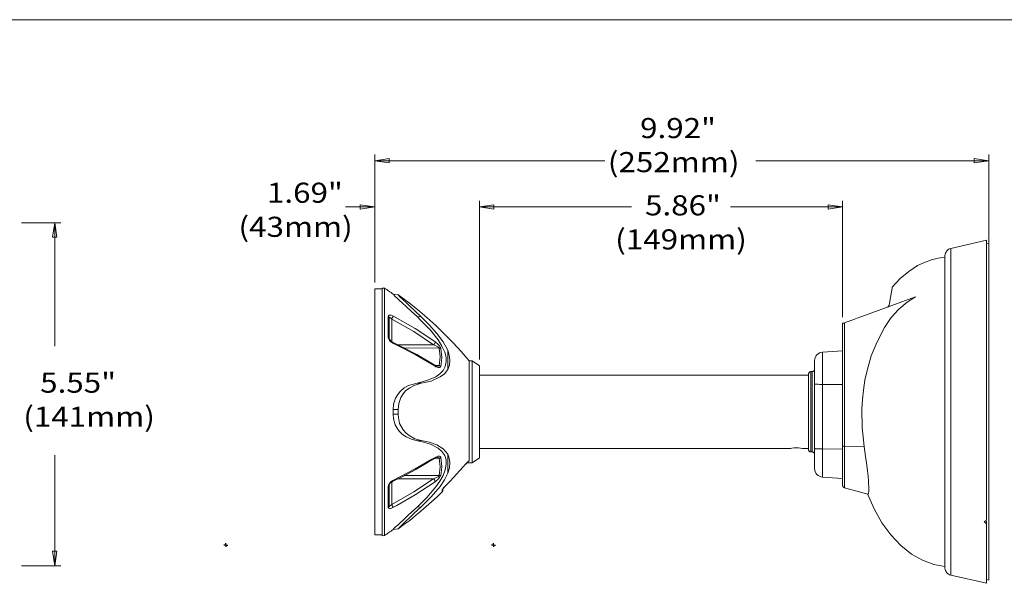
# Model space of a CAD drawing. Units: inches. Extents: x 0.5 to 16.1, y 0.5 to 11.2.
# Drawn here: x 6 to 12.4, y 7.6 to 11.2 of the extents above; entities that cross this region are included whole.
import ezdxf

# ---------------------------------------------------------------- set-up
doc = ezdxf.new("R2010")
doc.units = ezdxf.units.IN
doc.header["$MEASUREMENT"] = 0
doc.layers.add('Layer 1', color=7, linetype='Continuous')

msp = doc.modelspace()

# ---------------------------------------------------------------- linework, layer by layer
at = {"layer": 'Layer 1', "color": 7, "lineweight": 18, "true_color": 0xffffff}
for points in [[(0.4722, 11.2194), (16.0625, 11.2194)], [(8.3249, 9.5202), (8.3249, 10.3479)], [(8.3249, 10.3077), (8.4193, 10.3229)], [(8.4193, 10.2938), (8.3249, 10.3077)], [(8.3249, 10.3077), (9.8118, 10.3077)], [(8.4193, 10.3229), (8.4193, 10.2938)], [(12.2929, 10.3077), (10.7886, 10.3077)], [(12.1985, 10.3229), (12.2929, 10.3077)], [(12.1985, 10.2938), (12.1985, 10.3229)], [(12.2929, 10.3077), (12.1985, 10.2938)], [(12.2929, 9.7243), (12.2929, 10.3479)], [(8.3249, 10.009), (8.136, 10.009)], [(8.2304, 10.0229), (8.3249, 10.009)], [(8.2304, 9.9952), (8.2304, 10.0229)], [(8.3249, 10.009), (8.2304, 9.9952)], [(8.3249, 9.5202), (8.3249, 10.0493)], [(9.0013, 9.0229), (9.0013, 10.0493)], [(9.0013, 9.0229), (9.0013, 10.0493)], [(9.0013, 10.009), (9.0957, 10.0229)], [(9.0013, 10.009), (9.0957, 10.0229)], [(9.0957, 9.9952), (9.0013, 10.009)], [(9.0013, 10.009), (9.1902, 10.009)], [(9.0957, 9.9952), (9.0013, 10.009)], [(9.0013, 10.009), (9.9846, 10.009)], [(9.0957, 10.0229), (9.0957, 9.9952)], [(9.0957, 10.0229), (9.0957, 9.9952)], [(11.3485, 10.009), (10.6249, 10.009)], [(11.2541, 10.0229), (11.3485, 10.009)], [(11.2541, 9.9952), (11.2541, 10.0229)], [(11.3485, 10.009), (11.2541, 9.9952)], [(11.3485, 9.2965), (11.3485, 10.0493)], [(6.0427, 9.9075), (6.2969, 9.9075)], [(6.2427, 9.8131), (6.258, 9.9075)], [(6.258, 9.9075), (6.2719, 9.8131)], [(6.258, 9.9075), (6.258, 9.1089)], [(6.2719, 9.8131), (6.2427, 9.8131)], [(12.0471, 9.741), (12.0388, 9.7382), (12.0318, 9.7354), (12.0263, 9.7299), (12.0207, 9.7243), (12.0166, 9.7174), (12.0124, 9.7104), (12.011, 9.7035), (12.0096, 9.6952)], [(12.2777, 9.7938), (12.0471, 9.741)], [(12.0471, 7.6299), (12.0471, 7.6327), (12.0471, 7.6396), (12.0471, 7.6535), (12.0471, 7.6702), (12.0471, 7.6938), (12.0471, 7.7215), (12.0471, 7.7535), (12.0471, 7.7896), (12.0471, 7.8313), (12.0471, 7.8771), (12.0471, 7.9257), (12.0471, 7.9785), (12.0471, 8.0354), (12.0471, 8.0952), (12.0471, 8.1577), (12.0471, 8.2229), (12.0471, 8.2896), (12.0471, 8.359), (12.0471, 8.4299), (12.0471, 8.5021), (12.0471, 8.5757), (12.0471, 8.6493), (12.0471, 8.7229), (12.0471, 8.7965), (12.0471, 8.8688), (12.0471, 8.941), (12.0471, 9.0118), (12.0471, 9.0813), (12.0471, 9.1479), (12.0471, 9.2132), (12.0471, 9.2757), (12.0471, 9.3354), (12.0471, 9.3924), (12.0471, 9.4452), (12.0471, 9.4938), (12.0471, 9.5396), (12.0471, 9.5813), (12.0471, 9.6174), (12.0471, 9.6493), (12.0471, 9.6771), (12.0471, 9.7007), (12.0471, 9.7188), (12.0471, 9.7313), (12.0471, 9.7382), (12.0471, 9.741)], [(12.2777, 7.9854), (12.2777, 8.0688), (12.2777, 8.1577), (12.2777, 8.2521), (12.2777, 8.3493), (12.2777, 8.4493), (12.2777, 8.5521), (12.2777, 8.6563), (12.2777, 8.7604), (12.2777, 8.8632), (12.2777, 8.966), (12.2777, 9.0646), (12.2777, 9.1604), (12.2777, 9.2535), (12.2777, 9.3396), (12.2777, 9.4202), (12.2777, 9.4952), (12.2777, 9.5632), (12.2777, 9.6229), (12.2777, 9.6743), (12.2777, 9.716), (12.2777, 9.7507), (12.2777, 9.7743), (12.2777, 9.7896), (12.2777, 9.7938)], [(12.2929, 9.7743), (12.2777, 9.7702)], [(12.2929, 9.7743), (12.2929, 9.7729), (12.2929, 9.7674), (12.2929, 9.7577), (12.2929, 9.7424), (12.2929, 9.7215), (12.2929, 9.6965), (12.2929, 9.666), (12.2929, 9.6313), (12.2929, 9.591), (12.2929, 9.5479), (12.2929, 9.5007), (12.2929, 9.4479), (12.2929, 9.3924), (12.2929, 9.334), (12.2929, 9.2729), (12.2929, 9.2077), (12.2929, 9.141), (12.2929, 9.0715), (12.2929, 9.0007), (12.2929, 8.9271), (12.2929, 8.8535), (12.2929, 8.7799), (12.2929, 8.7049), (12.2929, 8.6285), (12.2929, 8.5549), (12.2929, 8.4799), (12.2929, 8.4063), (12.2929, 8.3354), (12.2929, 8.2646), (12.2929, 8.1965), (12.2929, 8.1313), (12.2929, 8.0674), (12.2929, 8.0077), (12.2929, 7.9493), (12.2929, 7.8965), (12.2929, 7.8465), (12.2929, 7.8007), (12.2929, 7.759), (12.2929, 7.7215), (12.2929, 7.6896), (12.2929, 7.6618), (12.2929, 7.6382), (12.2929, 7.6202), (12.2929, 7.6077), (12.2929, 7.5993), (12.2929, 7.5979)], [(11.6693, 9.491), (11.7207, 9.5465), (11.7763, 9.5924), (11.8332, 9.6299), (11.8777, 9.6507), (11.9221, 9.6674), (11.9666, 9.6785), (12.0096, 9.684)], [(12.0096, 7.6757), (12.0096, 7.6799), (12.0096, 7.6924), (12.0096, 7.7146), (12.0096, 7.7465), (12.0096, 7.7882), (12.0096, 7.841), (12.0096, 7.9021), (12.0096, 7.9715), (12.0096, 8.0493), (12.0096, 8.1327), (12.0096, 8.2215), (12.0096, 8.3132), (12.0096, 8.4063), (12.0096, 8.5021), (12.0096, 8.5938), (12.0096, 8.6854), (12.0096, 8.7771), (12.0096, 8.8688), (12.0096, 8.9646), (12.0096, 9.0577), (12.0096, 9.1493), (12.0096, 9.2382), (12.0096, 9.3215), (12.0096, 9.3993), (12.0096, 9.4688), (12.0096, 9.5299), (12.0096, 9.5827), (12.0096, 9.6243), (12.0096, 9.6563), (12.0096, 9.6785), (12.0096, 9.691), (12.0096, 9.6952)], [(8.3721, 9.4854), (8.3721, 9.4854), (8.3721, 9.4827), (8.3721, 9.4729), (8.3721, 9.459), (8.3721, 9.4396), (8.3721, 9.416), (8.3721, 9.3868), (8.3721, 9.3535), (8.3721, 9.316), (8.3721, 9.2743), (8.3721, 9.2285), (8.3721, 9.1785), (8.3721, 9.1271), (8.3721, 9.0715), (8.3721, 9.0146), (8.3721, 8.9535), (8.3721, 8.8924), (8.3721, 8.8299), (8.3721, 8.766), (8.3721, 8.7021), (8.3721, 8.6368), (8.3721, 8.5729), (8.3721, 8.509), (8.3721, 8.4465), (8.3721, 8.3868), (8.3721, 8.3271), (8.3721, 8.2715), (8.3721, 8.2174), (8.3721, 8.166), (8.3721, 8.1188), (8.3721, 8.0757), (8.3721, 8.0354), (8.3721, 7.9993), (8.3721, 7.9688), (8.3721, 7.9424), (8.3721, 7.9202), (8.3721, 7.9035), (8.3721, 7.8924), (8.3721, 7.8854), (8.3721, 7.884)], [(8.3874, 9.484), (8.3721, 9.4854)], [(8.3874, 9.484), (8.3874, 9.484), (8.3874, 9.4813), (8.3874, 9.4715), (8.3874, 9.4577), (8.3874, 9.4382), (8.3874, 9.4146), (8.3874, 9.3854), (8.3874, 9.3521), (8.3874, 9.3146), (8.3874, 9.2729), (8.3874, 9.2271), (8.3874, 9.1785), (8.3874, 9.1257), (8.3874, 9.0715), (8.3874, 9.0132), (8.3874, 8.9535), (8.3874, 8.8924), (8.3874, 8.8299), (8.3874, 8.766), (8.3874, 8.7007), (8.3874, 8.6368), (8.3874, 8.5729), (8.3874, 8.509), (8.3874, 8.4479), (8.3874, 8.3868), (8.3874, 8.3285), (8.3874, 8.2715), (8.3874, 8.2174), (8.3874, 8.1674), (8.3874, 8.1202), (8.3874, 8.0757), (8.3874, 8.0368), (8.3874, 8.0007), (8.3874, 7.9702), (8.3874, 7.9438), (8.3874, 7.9215), (8.3874, 7.9049), (8.3874, 7.8938), (8.3874, 7.8868), (8.3874, 7.8854)], [(8.4443, 9.4452), (8.4374, 9.4507), (8.4304, 9.4563), (8.4235, 9.4604), (8.4166, 9.466), (8.4096, 9.4702), (8.4027, 9.4757), (8.3943, 9.4799), (8.3874, 9.484)], [(11.6693, 9.491), (11.6679, 9.484), (11.6638, 9.4618), (11.6568, 9.4243), (11.6485, 9.3743)], [(8.3249, 9.4799), (8.3249, 9.4799), (8.3249, 9.4771), (8.3249, 9.4674), (8.3249, 9.4535), (8.3249, 9.434), (8.3249, 9.4104), (8.3249, 9.3813), (8.3249, 9.3493), (8.3249, 9.3118), (8.3249, 9.2702), (8.3249, 9.2243), (8.3249, 9.1757), (8.3249, 9.1243), (8.3249, 9.0688), (8.3249, 9.0118), (8.3249, 8.9521), (8.3249, 8.891), (8.3249, 8.8285), (8.3249, 8.7646), (8.3249, 8.7007), (8.3249, 8.6368), (8.3249, 8.5729), (8.3249, 8.5104), (8.3249, 8.4493), (8.3249, 8.3882), (8.3249, 8.3299), (8.3249, 8.2743), (8.3249, 8.2202), (8.3249, 8.1702), (8.3249, 8.1229), (8.3249, 8.0799), (8.3249, 8.0396), (8.3249, 8.0049), (8.3249, 7.9743), (8.3249, 7.9479), (8.3249, 7.9257), (8.3249, 7.909), (8.3249, 7.8979), (8.3249, 7.891), (8.3249, 7.8896)], [(8.3721, 9.4799), (8.3249, 9.4799)], [(8.4443, 9.4452), (8.4763, 9.4424)], [(8.5985, 9.3007), (8.5624, 9.3327), (8.5277, 9.366), (8.5041, 9.3868), (8.4832, 9.4077), (8.4693, 9.4202), (8.4568, 9.4313), (8.4457, 9.4438), (8.4443, 9.4452)], [(8.6249, 9.2993), (8.586, 9.3354), (8.5485, 9.3715), (8.5277, 9.391), (8.5082, 9.409), (8.486, 9.4313), (8.4777, 9.441), (8.4763, 9.4424)], [(8.936, 9.0146), (8.8846, 9.0743), (8.8318, 9.1313), (8.7763, 9.1882), (8.7193, 9.2424), (8.661, 9.2952), (8.6013, 9.3465), (8.5388, 9.3952), (8.4763, 9.4424)], [(8.4763, 9.4424), (8.4763, 9.4424)], [(11.3596, 9.2604), (11.8193, 9.4285)], [(11.8193, 9.4285), (11.7652, 9.3938), (11.7124, 9.3493), (11.6624, 9.2938), (11.6193, 9.2299), (11.5707, 9.1382), (11.5332, 9.0465), (11.5068, 8.9521), (11.4929, 8.8896), (11.4832, 8.8243), (11.4777, 8.7646), (11.4735, 8.7035), (11.4749, 8.584), (11.4874, 8.4604)], [(11.6485, 9.3743), (11.6471, 9.3715), (11.6471, 9.3702), (11.6457, 9.3688), (11.6457, 9.3674), (11.6443, 9.3674), (11.6443, 9.366), (11.6429, 9.3646), (11.6416, 9.3632), (11.6374, 9.3618)], [(8.4429, 9.3049), (8.4318, 9.309), (8.4235, 9.3104), (8.4179, 9.3104), (8.4138, 9.3063), (8.4124, 9.3021)], [(8.4193, 9.2924), (8.4193, 9.2938), (8.4193, 9.2952), (8.4179, 9.2965), (8.4179, 9.2979), (8.4166, 9.2993), (8.4152, 9.3007), (8.4138, 9.3007), (8.4124, 9.3021)], [(8.4124, 9.1674), (8.4124, 9.1854), (8.4124, 9.2035), (8.4124, 9.2215), (8.4124, 9.2382), (8.4124, 9.2549), (8.4124, 9.2715), (8.4124, 9.2868), (8.4124, 9.3021)], [(8.4193, 9.2924), (8.4193, 9.2938), (8.4221, 9.2938), (8.4249, 9.2924), (8.4291, 9.2896), (8.4346, 9.284)], [(8.4193, 9.2924), (8.4193, 9.2771), (8.4193, 9.2618), (8.4193, 9.2465), (8.4193, 9.2299), (8.4193, 9.2132), (8.4193, 9.1952), (8.4193, 9.1771), (8.4193, 9.159)], [(8.4346, 9.284), (8.436, 9.2868), (8.4374, 9.2896), (8.4388, 9.2924), (8.4402, 9.2952), (8.4416, 9.2979), (8.4416, 9.3007), (8.4429, 9.3021), (8.4429, 9.3049)], [(8.4429, 9.3049), (8.5874, 9.2229), (8.6943, 9.1521), (8.7152, 9.1368)], [(8.5985, 9.3007), (8.6249, 9.2993)], [(8.5985, 8.8715), (8.6624, 8.8868), (8.7207, 8.9118), (8.7457, 8.9299), (8.7666, 8.9521), (8.7804, 8.9785), (8.7874, 9.0104), (8.786, 9.0396), (8.7777, 9.0715), (8.7596, 9.1104), (8.7346, 9.1507), (8.6846, 9.2132), (8.6249, 9.2743), (8.5985, 9.3007)], [(8.7971, 9.0827), (8.7679, 9.1368), (8.7263, 9.1924), (8.6777, 9.2465), (8.6249, 9.2993)], [(8.4346, 9.284), (8.4346, 9.1396)], [(8.7054, 9.1188), (8.5777, 9.2035), (8.4346, 9.284)], [(11.3596, 9.2604), (11.3554, 9.259), (11.3513, 9.2577), (11.3499, 9.2577), (11.3485, 9.2563)], [(11.3485, 9.2563), (11.3485, 8.4646)], [(11.3596, 9.2604), (11.3596, 8.4632)], [(8.4124, 9.1674), (8.4138, 9.166), (8.4152, 9.166), (8.4166, 9.1646), (8.4179, 9.1632), (8.4193, 9.1618), (8.4193, 9.1604), (8.4193, 9.159)], [(8.4124, 9.1674), (8.4124, 9.1646), (8.4152, 9.1549), (8.4207, 9.1465), (8.4291, 9.1368), (8.4429, 9.1285)], [(8.4402, 9.1354), (8.4388, 9.1354), (8.4304, 9.1424), (8.4249, 9.1479), (8.4221, 9.1521), (8.4193, 9.1563), (8.4193, 9.1577), (8.4193, 9.159)], [(8.4429, 9.1285), (8.4429, 9.1313), (8.4416, 9.1327), (8.4416, 9.134), (8.4402, 9.1354)], [(8.7124, 8.9868), (8.6777, 9.009), (8.5971, 9.0549), (8.5138, 9.0993), (8.4402, 9.1354)], [(8.7152, 8.9799), (8.5874, 9.0549), (8.4679, 9.116), (8.4429, 9.1285)], [(8.4735, 9.1188), (8.7054, 9.1188)], [(8.7054, 9.1188), (8.7082, 9.1202), (8.7096, 9.1229), (8.711, 9.1257), (8.7124, 9.1285), (8.7138, 9.1299), (8.7152, 9.1327), (8.7152, 9.1354), (8.7152, 9.1368)], [(8.7054, 9.1188), (8.7235, 9.1104), (8.7332, 9.1049), (8.7388, 9.1007), (8.7402, 9.0993), (8.7416, 9.0979), (8.7416, 9.0965)], [(8.7513, 9.0952), (8.7513, 9.0965), (8.7485, 9.1035), (8.7429, 9.1118), (8.7332, 9.1229), (8.7152, 9.1368)], [(8.7416, 9.0965), (8.5166, 9.0979)], [(8.7416, 9.0965), (8.7429, 9.0979), (8.7443, 9.0979), (8.7457, 9.0965), (8.7471, 9.0965), (8.7485, 9.0965), (8.7499, 9.0965), (8.7513, 9.0952)], [(8.7416, 8.984), (8.7485, 9.041), (8.7416, 9.0965)], [(8.7513, 9.0952), (8.7582, 9.0368), (8.7541, 8.9938), (8.7513, 8.9799)], [(8.7971, 9.0827), (8.7971, 9.0646), (8.7971, 9.0479), (8.7971, 9.0313), (8.7971, 9.016), (8.7971, 9.0007), (8.7971, 8.9868), (8.7971, 8.9715), (8.7971, 8.959)], [(8.7971, 9.0827), (8.8068, 9.0507), (8.811, 9.0188), (8.8082, 8.9868), (8.7971, 8.959)], [(11.1666, 9.016), (11.1679, 9.0257), (11.1707, 9.0368), (11.1763, 9.0452), (11.1818, 9.0535), (11.1902, 9.0604), (11.1985, 9.066), (11.2082, 9.0688), (11.2179, 9.0715)], [(11.2179, 9.0715), (11.3485, 9.0799)], [(11.2179, 9.0715), (11.2179, 9.0688), (11.2179, 9.0604), (11.2179, 9.0479), (11.2179, 9.0299), (11.2179, 9.009), (11.2179, 8.984), (11.2179, 8.9563), (11.2179, 8.9257), (11.2179, 8.8938), (11.2179, 8.8618)], [(8.7152, 8.9799), (8.7152, 8.9813), (8.7152, 8.984), (8.7138, 8.9854), (8.7124, 8.9868)], [(8.7277, 8.9813), (8.7263, 8.9813), (8.7207, 8.9827), (8.7124, 8.9868)], [(8.7138, 8.9868), (8.7416, 8.984)], [(8.7152, 8.9799), (8.7207, 8.9771), (8.7346, 8.9715), (8.7443, 8.9715), (8.7485, 8.9743), (8.7513, 8.9799)], [(8.7416, 8.984), (8.7402, 8.9827), (8.7388, 8.9827), (8.7346, 8.9813), (8.7277, 8.9813)], [(8.7513, 8.9799), (8.7513, 8.9813), (8.7499, 8.9813), (8.7485, 8.9827), (8.7471, 8.9827), (8.7457, 8.9827), (8.7443, 8.984), (8.7429, 8.984), (8.7416, 8.984)], [(8.936, 9.0146), (8.936, 9.0132), (8.936, 9.009), (8.936, 8.9979), (8.936, 8.9827), (8.936, 8.9618), (8.936, 8.9382), (8.936, 8.909), (8.936, 8.8771), (8.936, 8.841), (8.936, 8.8035), (8.936, 8.7646), (8.936, 8.7229), (8.936, 8.6813), (8.936, 8.6396), (8.936, 8.5993), (8.936, 8.559), (8.936, 8.5229), (8.936, 8.4868), (8.936, 8.4563), (8.936, 8.4285), (8.936, 8.4035), (8.936, 8.384), (8.936, 8.3702)], [(8.9541, 9.0146), (8.936, 9.0146)], [(8.9541, 8.3563), (8.9541, 8.3563), (8.9541, 8.3604), (8.9541, 8.3688), (8.9541, 8.3827), (8.9541, 8.4021), (8.9541, 8.4257), (8.9541, 8.4521), (8.9541, 8.484), (8.9541, 8.5174), (8.9541, 8.5549), (8.9541, 8.5938), (8.9541, 8.634), (8.9541, 8.6743), (8.9541, 8.716), (8.9541, 8.7577), (8.9541, 8.7965), (8.9541, 8.834), (8.9541, 8.8702), (8.9541, 8.9035), (8.9541, 8.9327), (8.9541, 8.9577), (8.9541, 8.9785), (8.9541, 8.9952), (8.9541, 9.0063), (8.9541, 9.0132), (8.9541, 9.0146)], [(9.0013, 8.9827), (8.9541, 9.0146)], [(9.0013, 8.9827), (9.0013, 8.9827), (9.0013, 8.9799), (9.0013, 8.9715), (9.0013, 8.9577), (9.0013, 8.9382), (9.0013, 8.916), (9.0013, 8.8882), (9.0013, 8.8577), (9.0013, 8.8243), (9.0013, 8.7882), (9.0013, 8.7493), (9.0013, 8.7104), (9.0013, 8.6702), (9.0013, 8.6313), (9.0013, 8.5924), (9.0013, 8.5549), (9.0013, 8.5215), (9.0013, 8.4896), (9.0013, 8.4618), (9.0013, 8.4368), (9.0013, 8.4174), (9.0013, 8.4021), (9.0013, 8.3924), (9.0013, 8.3882)], [(11.1666, 8.866), (11.1666, 8.8952), (11.1666, 8.9229), (11.1666, 8.9479), (11.1666, 8.9715), (11.1666, 8.9896), (11.1666, 9.0049), (11.1666, 9.0132), (11.1666, 9.016)], [(8.6249, 8.8702), (8.6888, 8.884), (8.7471, 8.9104), (8.7749, 8.9313), (8.7971, 8.959)], [(11.1277, 8.9215), (9.0013, 8.9215)], [(11.1429, 8.9452), (11.1402, 8.9438), (11.1374, 8.9438), (11.1346, 8.9424), (11.1318, 8.9396), (11.1304, 8.9368), (11.1291, 8.934), (11.1277, 8.9313), (11.1277, 8.9285)], [(11.1277, 8.4424), (11.1277, 8.4438), (11.1277, 8.4521), (11.1277, 8.4646), (11.1277, 8.4827), (11.1277, 8.5035), (11.1277, 8.5299), (11.1277, 8.559), (11.1277, 8.5896), (11.1277, 8.6243), (11.1277, 8.659), (11.1277, 8.6938), (11.1277, 8.7299), (11.1277, 8.7646), (11.1277, 8.7965), (11.1277, 8.8271), (11.1277, 8.8549), (11.1277, 8.8785), (11.1277, 8.8979), (11.1277, 8.9132), (11.1277, 8.9229), (11.1277, 8.9285)], [(11.1429, 8.9452), (11.1429, 8.9424), (11.1429, 8.934), (11.1429, 8.9215), (11.1429, 8.9035), (11.1429, 8.8813), (11.1429, 8.8549), (11.1429, 8.8257), (11.1429, 8.7924), (11.1429, 8.7577), (11.1429, 8.7215), (11.1429, 8.6854), (11.1429, 8.6479), (11.1429, 8.6118), (11.1429, 8.5771), (11.1429, 8.5452), (11.1429, 8.516), (11.1429, 8.4896), (11.1429, 8.4674), (11.1429, 8.4493), (11.1429, 8.4368), (11.1429, 8.4285), (11.1429, 8.4257)], [(11.1513, 8.9452), (11.1429, 8.9452)], [(11.1666, 8.9604), (11.1666, 8.9577), (11.1666, 8.9549), (11.1652, 8.9521), (11.1624, 8.9493), (11.161, 8.9479), (11.1582, 8.9465), (11.1554, 8.9452), (11.1513, 8.9452)], [(11.1513, 8.4257), (11.1513, 8.4285), (11.1513, 8.4368), (11.1513, 8.4493), (11.1513, 8.4674), (11.1513, 8.4896), (11.1513, 8.516), (11.1513, 8.5452), (11.1513, 8.5771), (11.1513, 8.6118), (11.1513, 8.6479), (11.1513, 8.6854), (11.1513, 8.7215), (11.1513, 8.759), (11.1513, 8.7924), (11.1513, 8.8257), (11.1513, 8.8549), (11.1513, 8.8813), (11.1513, 8.9035), (11.1513, 8.9215), (11.1513, 8.934), (11.1513, 8.9424), (11.1513, 8.9452)], [(8.4443, 8.7007), (8.4471, 8.7354), (8.4596, 8.7743), (8.4735, 8.7965), (8.4888, 8.816), (8.5152, 8.8396), (8.5429, 8.8549), (8.5985, 8.8715)], [(8.4763, 8.7007), (8.4804, 8.7396), (8.4943, 8.7785), (8.5082, 8.8007), (8.5249, 8.8202), (8.5513, 8.841), (8.5804, 8.8563), (8.6249, 8.8702)], [(8.5985, 8.8715), (8.6249, 8.8702)], [(11.1666, 8.4479), (11.1666, 8.866)], [(11.2179, 8.8618), (11.2082, 8.8618), (11.1985, 8.8618), (11.1902, 8.8632), (11.1818, 8.8632), (11.1763, 8.8632), (11.1707, 8.8646), (11.1679, 8.8646), (11.1666, 8.866)], [(11.2179, 8.8618), (11.3485, 8.8618)], [(11.2179, 8.8618), (11.2179, 8.4452)], [(8.4443, 8.7007), (8.4763, 8.7007)], [(8.4443, 8.6702), (8.4443, 8.7007)], [(8.4443, 8.6702), (8.4763, 8.6702)], [(8.5985, 8.4979), (8.5624, 8.5077), (8.5277, 8.5229), (8.5041, 8.5396), (8.4832, 8.5604), (8.4693, 8.5799), (8.4568, 8.6021), (8.4457, 8.641), (8.4443, 8.6702)], [(8.4763, 8.6702), (8.4763, 8.7007)], [(8.6249, 8.5007), (8.5846, 8.5118), (8.5485, 8.5313), (8.5277, 8.5479), (8.5082, 8.5688), (8.486, 8.609), (8.4777, 8.6479), (8.4763, 8.6702)], [(8.5985, 8.4979), (8.6249, 8.5007)], [(8.5985, 8.0702), (8.6624, 8.1327), (8.7207, 8.2007), (8.7457, 8.2368), (8.7666, 8.2743), (8.7804, 8.3104), (8.7874, 8.3465), (8.786, 8.3757), (8.7777, 8.4021), (8.7596, 8.4285), (8.7346, 8.4507), (8.6846, 8.4757), (8.6249, 8.4938), (8.5985, 8.4979)], [(8.7971, 8.4118), (8.7679, 8.4452), (8.7263, 8.4715), (8.6777, 8.4896), (8.6249, 8.5007)], [(11.3485, 8.4646), (11.3485, 8.4174), (11.3485, 8.3688), (11.3485, 8.3229), (11.3485, 8.2827), (11.3485, 8.2507), (11.3485, 8.2271), (11.3485, 8.2132), (11.3485, 8.209)], [(11.3596, 8.4632), (11.3582, 8.4632), (11.3554, 8.4632), (11.3541, 8.4632), (11.3513, 8.4632), (11.3499, 8.4632), (11.3485, 8.4646)], [(11.3596, 8.4632), (11.3596, 8.4243), (11.3596, 8.3868), (11.3596, 8.3507), (11.3596, 8.316), (11.3596, 8.2854), (11.3596, 8.259), (11.3596, 8.2368), (11.3596, 8.2188), (11.3596, 8.2049), (11.3596, 8.1965), (11.3596, 8.1938)], [(11.4874, 8.4604), (11.3596, 8.4632)], [(6.258, 7.6909), (6.258, 8.4061)], [(8.7513, 8.391), (8.7513, 8.3924), (8.7485, 8.3965), (8.7429, 8.3993), (8.7332, 8.3979), (8.7152, 8.391)], [(8.7971, 8.4118), (8.7971, 8.3979), (8.7971, 8.384), (8.7971, 8.3702), (8.7971, 8.3549), (8.7971, 8.3382), (8.7971, 8.3229), (8.7971, 8.3063), (8.7971, 8.2882)], [(8.7971, 8.4118), (8.8068, 8.3868), (8.811, 8.3577), (8.8082, 8.3243), (8.7971, 8.2882)], [(9.0013, 8.4493), (11.0096, 8.4493)], [(11.0096, 8.4493), (11.0124, 8.4493), (11.0207, 8.4507), (11.0346, 8.4521), (11.0416, 8.4521), (11.0485, 8.4521), (11.0568, 8.4521), (11.0638, 8.4521), (11.0763, 8.4507), (11.086, 8.4493), (11.0888, 8.4493)], [(11.0888, 8.4493), (11.1277, 8.4493)], [(11.1277, 8.4424), (11.1277, 8.4382), (11.1291, 8.4354), (11.1304, 8.4327), (11.1318, 8.4313), (11.1346, 8.4285), (11.1374, 8.4271), (11.1402, 8.4271), (11.1429, 8.4257)], [(11.1429, 8.4257), (11.1513, 8.4257)], [(11.1513, 8.4257), (11.1554, 8.4257), (11.1582, 8.4243), (11.161, 8.4229), (11.1624, 8.4215), (11.1652, 8.4188), (11.1666, 8.416), (11.1666, 8.4132), (11.1666, 8.4104)], [(11.1666, 8.3188), (11.1666, 8.3215), (11.1666, 8.3285), (11.1666, 8.3396), (11.1666, 8.3563), (11.1666, 8.3757), (11.1666, 8.3979), (11.1666, 8.4229), (11.1666, 8.4479)], [(11.2179, 8.4452), (11.2082, 8.4452), (11.1985, 8.4452), (11.1902, 8.4452), (11.1818, 8.4452), (11.1763, 8.4465), (11.1707, 8.4465), (11.1679, 8.4479), (11.1666, 8.4479)], [(11.2179, 8.4452), (11.3485, 8.4438)], [(11.2179, 8.4452), (11.2179, 8.4118), (11.2179, 8.3813), (11.2179, 8.3535), (11.2179, 8.3271), (11.2179, 8.3049), (11.2179, 8.2868), (11.2179, 8.2743), (11.2179, 8.266), (11.2179, 8.2632)], [(11.4874, 8.4604), (11.4971, 8.3965), (11.5054, 8.341), (11.5096, 8.3035), (11.5138, 8.2688), (11.5152, 8.2396), (11.5166, 8.2202), (11.5179, 8.2021), (11.5179, 8.1743), (11.5166, 8.1577), (11.5124, 8.1535)], [(8.4402, 8.2354), (8.5068, 8.2674), (8.5902, 8.3118), (8.6707, 8.359), (8.7124, 8.384)], [(8.4429, 8.2424), (8.5874, 8.316), (8.6943, 8.3785), (8.7152, 8.391)], [(8.7124, 8.384), (8.7124, 8.384), (8.7138, 8.3854), (8.7152, 8.3868), (8.7152, 8.3882), (8.7152, 8.391)], [(8.7124, 8.384), (8.7152, 8.3854), (8.7235, 8.3882), (8.7277, 8.3896)], [(8.7124, 8.384), (8.7124, 8.384)], [(8.7416, 8.3868), (8.7138, 8.384)], [(8.7277, 8.3896), (8.7332, 8.3896), (8.7388, 8.3882), (8.7402, 8.3882), (8.7416, 8.3868)], [(8.7416, 8.3868), (8.7429, 8.3868), (8.7443, 8.3868), (8.7457, 8.3868), (8.7471, 8.3882), (8.7485, 8.3882), (8.7499, 8.3896), (8.7513, 8.3896), (8.7513, 8.391)], [(8.7416, 8.2729), (8.7485, 8.3299), (8.7416, 8.3868)], [(8.7513, 8.391), (8.7582, 8.3327), (8.7541, 8.2896), (8.7513, 8.2757)], [(8.7902, 8.2146), (8.8124, 8.2368), (8.8971, 8.3299), (8.9124, 8.3479)], [(8.9124, 8.3479), (8.9166, 8.3521), (8.9277, 8.3632), (8.9346, 8.3688), (8.936, 8.3702)], [(8.9138, 8.3479), (8.9179, 8.3521), (8.9249, 8.3604), (8.9304, 8.3646), (8.9332, 8.3674)], [(8.9207, 8.3563), (8.9541, 8.3563)], [(8.936, 8.3702), (8.9346, 8.3674), (8.9318, 8.366)], [(8.9541, 8.3563), (9.0013, 8.3882)], [(8.5152, 8.2729), (8.7416, 8.2729)], [(8.6249, 8.0715), (8.6888, 8.1354), (8.7471, 8.2035), (8.7749, 8.2452), (8.7971, 8.2882)], [(8.7416, 8.2729), (8.7402, 8.2715), (8.7388, 8.2702), (8.7346, 8.266), (8.7249, 8.2604), (8.7096, 8.2535), (8.7054, 8.2521)], [(8.7152, 8.2327), (8.7207, 8.2368), (8.7346, 8.2507), (8.7443, 8.2618), (8.7485, 8.2688), (8.7513, 8.2757)], [(8.7416, 8.2729), (8.7429, 8.2729), (8.7443, 8.2729), (8.7457, 8.2729), (8.7471, 8.2729), (8.7485, 8.2743), (8.7499, 8.2743), (8.7513, 8.2743), (8.7513, 8.2757)], [(11.2179, 8.2632), (11.2082, 8.2646), (11.1985, 8.2688), (11.1902, 8.2743), (11.1818, 8.2813), (11.1763, 8.2896), (11.1707, 8.2979), (11.1679, 8.3077), (11.1666, 8.3188)], [(8.4429, 8.2424), (8.4318, 8.2354), (8.4235, 8.2271), (8.4179, 8.2188), (8.4138, 8.2104), (8.4124, 8.2035)], [(8.4124, 8.2035), (8.4138, 8.2035), (8.4152, 8.2049), (8.4166, 8.2063), (8.4179, 8.2063), (8.4179, 8.2077), (8.4193, 8.209), (8.4193, 8.2104), (8.4193, 8.2118)], [(8.4193, 8.2104), (8.4193, 8.2118), (8.4193, 8.2132), (8.4193, 8.2146), (8.4207, 8.2174), (8.4235, 8.2215), (8.4277, 8.2257), (8.4346, 8.2313), (8.4402, 8.234)], [(8.4193, 8.2118), (8.4193, 8.1924), (8.4193, 8.1757), (8.4193, 8.1577), (8.4193, 8.141), (8.4193, 8.1243), (8.4193, 8.109), (8.4193, 8.0938), (8.4193, 8.0785)], [(8.4346, 8.0854), (8.5777, 8.1674), (8.7054, 8.2521)], [(8.4346, 8.2313), (8.4346, 8.0854)], [(8.4429, 8.2424), (8.4429, 8.2396), (8.4416, 8.2368), (8.4416, 8.2354), (8.4402, 8.2354)], [(8.7152, 8.2327), (8.5874, 8.1479), (8.4679, 8.0799), (8.4429, 8.066)], [(8.7054, 8.2521), (8.4735, 8.2521)], [(8.7054, 8.2521), (8.7082, 8.2507), (8.7096, 8.2479), (8.711, 8.2452), (8.7124, 8.2424), (8.7138, 8.2396), (8.7152, 8.2382), (8.7152, 8.2354), (8.7152, 8.2327)], [(8.761, 8.1799), (8.761, 8.1813), (8.7638, 8.184), (8.7679, 8.191), (8.7763, 8.2007), (8.7902, 8.2146)], [(8.7652, 8.1854), (8.7652, 8.1854), (8.7652, 8.1868), (8.7679, 8.1896), (8.7707, 8.1938), (8.7763, 8.2007), (8.786, 8.2104), (8.7902, 8.2146)], [(8.7902, 8.2146), (8.7902, 8.2146)], [(11.2179, 8.2632), (11.3485, 8.2549)], [(11.3596, 8.1938), (11.3582, 8.1952), (11.3554, 8.1965), (11.3541, 8.1979), (11.3513, 8.1993), (11.3499, 8.2021), (11.3499, 8.2049), (11.3485, 8.2063), (11.3485, 8.209)], [(8.4124, 8.0688), (8.4124, 8.084), (8.4124, 8.0993), (8.4124, 8.1146), (8.4124, 8.1313), (8.4124, 8.1493), (8.4124, 8.166), (8.4124, 8.184), (8.4124, 8.2035)], [(8.4763, 7.9285), (8.5138, 7.9563), (8.5513, 7.984), (8.5874, 8.0132), (8.6235, 8.0424), (8.6582, 8.0729), (8.6929, 8.1035), (8.7277, 8.1354), (8.761, 8.1674)], [(8.7652, 8.1896), (8.7652, 8.1896), (8.7652, 8.1868), (8.7652, 8.1854), (8.7638, 8.184), (8.7638, 8.1827), (8.7624, 8.1813), (8.7624, 8.1799), (8.761, 8.1799)], [(8.761, 8.1674), (8.761, 8.1688), (8.761, 8.1702), (8.761, 8.1743), (8.761, 8.1799)], [(8.761, 8.1674), (8.7624, 8.1688), (8.7624, 8.1702), (8.7638, 8.1715), (8.7638, 8.1729), (8.7652, 8.1743), (8.7652, 8.1757), (8.7652, 8.1771), (8.7652, 8.1785)], [(8.7652, 8.1882), (8.7652, 8.1854), (8.7652, 8.1813), (8.7652, 8.1799), (8.7652, 8.1785)], [(11.5124, 8.1535), (11.3596, 8.1938)], [(12.0096, 7.6868), (11.9374, 7.6993), (11.8652, 7.7257), (11.7929, 7.766), (11.7249, 7.8215), (11.661, 7.8896), (11.6027, 7.9688), (11.5513, 8.0577), (11.5082, 8.1549)], [(8.4346, 8.0854), (8.4277, 8.0799), (8.4235, 8.0771), (8.4207, 8.0757), (8.4193, 8.0771), (8.4193, 8.0785)], [(8.4429, 8.066), (8.4429, 8.0674), (8.4416, 8.0702), (8.4416, 8.0729), (8.4402, 8.0757), (8.4388, 8.0785), (8.4374, 8.0813), (8.436, 8.084), (8.4346, 8.0854)], [(8.4124, 8.0688), (8.4138, 8.0688), (8.4152, 8.0702), (8.4166, 8.0715), (8.4179, 8.0729), (8.4179, 8.0743), (8.4193, 8.0757), (8.4193, 8.0771), (8.4193, 8.0785)], [(8.4124, 8.0688), (8.4124, 8.066), (8.4152, 8.0618), (8.4207, 8.0604), (8.4291, 8.0604), (8.4429, 8.066)], [(8.4443, 7.9243), (8.4471, 7.9285), (8.4596, 7.941), (8.4735, 7.9535), (8.4888, 7.9688), (8.5152, 7.9924), (8.5429, 8.0202), (8.5985, 8.0702)], [(8.4763, 7.9285), (8.4804, 7.9327), (8.4943, 7.9465), (8.5082, 7.9604), (8.5249, 7.9771), (8.5513, 8.0021), (8.5804, 8.0299), (8.6249, 8.0715)], [(8.5985, 8.0702), (8.6249, 8.0715)], [(12.2624, 7.9757), (12.2777, 7.9854)], [(12.2777, 7.9604), (12.2624, 7.9757)], [(12.2721, 7.9813), (12.2777, 7.9757)], [(12.2777, 7.9757), (12.2777, 7.9604)], [(12.2777, 7.5771), (12.2777, 7.584), (12.2777, 7.6021), (12.2777, 7.634), (12.2777, 7.6771), (12.2777, 7.7327), (12.2777, 7.7993), (12.2777, 7.8757), (12.2777, 7.9604)], [(8.3249, 7.8896), (8.3721, 7.8896)], [(8.3874, 7.8854), (8.3943, 7.891), (8.4027, 7.8952), (8.4096, 7.9007), (8.4166, 7.9049), (8.4235, 7.9104), (8.4304, 7.9146), (8.4374, 7.9202), (8.4443, 7.9243)], [(8.4443, 7.9243), (8.4763, 7.9285)], [(8.4763, 7.9285), (8.4763, 7.9285)], [(8.3721, 7.884), (8.3874, 7.8854)], [(6.2427, 7.7853), (6.2719, 7.7853)], [(6.258, 7.6909), (6.2427, 7.7853)], [(6.2719, 7.7853), (6.258, 7.6909)], [(6.0427, 7.6909), (6.2969, 7.6909)], [(12.0096, 7.6757), (12.011, 7.6674), (12.0124, 7.6604), (12.0166, 7.6535), (12.0207, 7.6465), (12.0263, 7.641), (12.0318, 7.6354), (12.0388, 7.6327), (12.0471, 7.6299)], [(12.0471, 7.6299), (12.2777, 7.5771)], [(12.2777, 7.6007), (12.2929, 7.5979)]]:
    msp.add_lwpolyline(points, dxfattribs=at)
at = {"layer": 'Layer 1', "color": 1, "lineweight": 25, "true_color": 0xff0000}
for points in [[(7.3625, 7.8243), (7.3625, 7.8367)], [(9.0926, 7.8243), (9.0926, 7.8367)], [(7.3625, 7.8243), (7.3501, 7.8243)], [(7.3625, 7.8243), (7.3766, 7.8243)], [(7.3625, 7.8243), (7.3625, 7.8119)], [(9.0926, 7.8243), (9.0802, 7.8243)], [(9.0926, 7.8243), (9.105, 7.8243)], [(9.0926, 7.8243), (9.0926, 7.8119)]]:
    msp.add_lwpolyline(points, dxfattribs=at)

# ---------------------------------------------------------------- texts
at = {"layer": 'Layer 1', "color": 7, "true_color": 0xffffff, "char_height": 0.129888, "attachment_point": 7}
for s, insert in [('\\fGotham-Light|b0|i0|c0|p34;\\W1.14488;9.92"', (10.0397, 10.4541)), ('\\fGotham-Light|b0|i0|c0|p34;\\W1.14488;(252mm)', (9.8314, 10.234)), ('\\fGotham-Light|b0|i0|c0|p34;\\W1.14488;1.69"', (7.6287, 10.0361)), ('\\fGotham-Light|b0|i0|c0|p34;\\W1.14488;5.86"', (10.0716, 9.9547)), ('\\fGotham-Light|b0|i0|c0|p34;\\W1.14488;(43mm)', (7.4447, 9.816)), ('\\fGotham-Light|b0|i0|c0|p34;\\W1.14488;(149mm)', (9.8788, 9.7346)), ('\\fGotham-Light|b0|i0|c0|p34;\\W1.14488;  5.55"', (6.1632, 8.8089)), ('\\fGotham-Light|b0|i0|c0|p34;\\W1.14488;(141mm)', (6.0539, 8.5888))]:
    msp.add_mtext(s, dxfattribs=dict(at, insert=insert))
at = {"layer": 'Layer 1', "color": 7, "true_color": 0xffffff, "insert": (6.3561, 8.4064), "char_height": 0.129888, "attachment_point": 7, "rotation": 90}
msp.add_mtext('\\fGotham-Light|b0|i0|c0|p34;\\W1.14488; ', dxfattribs=at)

doc.saveas('drawing.dxf')
